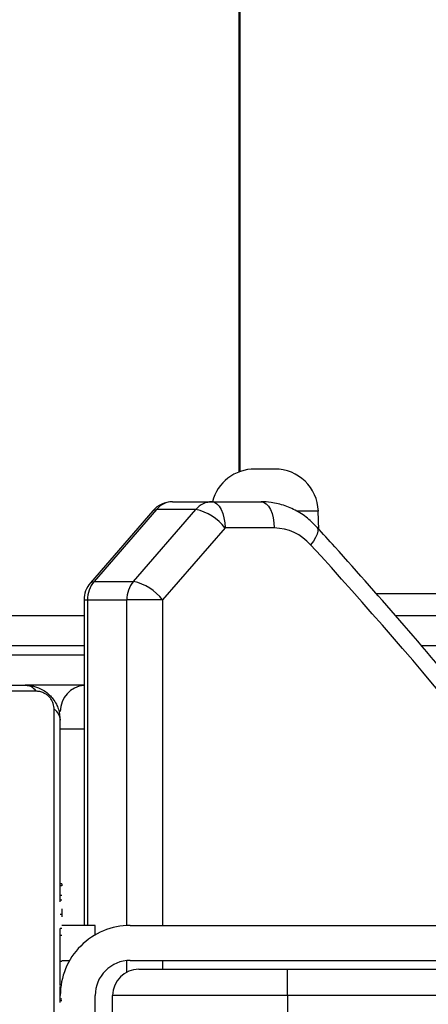
# Model space of a CAD drawing. Units: millimetres. Extents: x -7091 to 384329, y -3372 to 12026.
# Drawn here: x 313 to 359, y 8028 to 8140 of the extents above; entities that cross this region are included whole.
import ezdxf

# ---------------------------------------------------------------- set-up
doc = ezdxf.new("R2010")
doc.units = ezdxf.units.MM
doc.layers.add('Toestel 2D', color=7, linetype='Continuous', lineweight=20)

# ---------------------------------------------------------------- blocks, each defined once
blk = doc.blocks.new('1731____')
at = {"color": 7, "linetype": 'Continuous', "lineweight": 25}
for p, q in [((2628.459, 3056.608), (2628.459, 3057.508)), ((2630.459, 3057.508), (2630.459, 3056.608)), ((2630.659, 3057.308), (2630.659, 3056.608)), ((2631.039, 3056.67), (2631.059, 3056.67)), ((2631.039, 3056.651), (2631.059, 3056.651)), ((2631.059, 3056.688), (2631.059, 3056.591)), ((2605.459, 3056.608), (2628.459, 3056.608)), ((2631.059, 3056.494), (2631.059, 3055.842)), ((2628.459, 3056.308), (2605.459, 3056.308)), ((2630.259, 3056.208), (2625.659, 3056.208)), ((2631.039, 3056.219), (2631.059, 3056.219)), ((2631.039, 3055.923), (2631.059, 3055.923)), ((2630.259, 3055.808), (2625.659, 3055.808)), ((2630.659, 3055.808), (2631.039, 3055.808)), ((2630.787, 3052.082), (2630.787, 3055.808)), ((2631.039, 3055.842), (2631.059, 3055.842)), ((2631.039, 3055.682), (2631.039, 3055.71)), ((2631.039, 3055.682), (2631.059, 3055.682)), ((2631.039, 3055.68), (2631.039, 3055.682)), ((2631.039, 3055.68), (2631.059, 3055.68)), ((2631.039, 3055.618), (2631.039, 3055.68)), ((2631.039, 3055.519), (2631.059, 3055.519)), ((2631.059, 3055.535), (2631.059, 3053.458)), ((2631.039, 3055.466), (2631.059, 3055.466)), ((2631.039, 3055.352), (2631.059, 3055.352)), ((2631.039, 3055.331), (2631.059, 3055.331)), ((2630.787, 3053.058), (2631.459, 3053.058)), ((2627.224, 3052.258), (2610.859, 3052.258)), ((2634.849, 3052.258), (2630.787, 3052.258)), ((2629.173, 3051.258), (2629.887, 3052.082)), ((2630.747, 3052.082), (2630.297, 3052.082)), ((2627.444, 3052.008), (2624.95, 3052.008)), ((2630.221, 3051.87), (2629.507, 3051.046)), ((2629.957, 3051.046), (2630.671, 3051.87)), ((2630, 3051.061), (2630.714, 3051.886)), ((2630.671, 3051.87), (2630.221, 3051.87)), ((2628.097, 3051.274), (2628.105, 3051.065)), ((2628.61, 3051.258), (2629.173, 3051.258)), ((2629.507, 3051.046), (2629.957, 3051.046)), ((2629.323, 3050.958), (2628.76, 3050.958)), ((2629.773, 3050.958), (2629.323, 3050.958)), ((2629.015, 2990.499), (2629.015, 3050.617))]:
    blk.add_line(p, q, dxfattribs=at)
at = {"color": 8, "linetype": 'Continuous', "lineweight": 25}
for p, q in [((2629.887, 3056.208), (2629.887, 3056.308)), ((2630.297, 3056.341), (2630.297, 3056.21)), ((2631.039, 3056.208), (2630.952, 3056.208)), ((2629.887, 3052.082), (2629.887, 3055.808)), ((2630.297, 3055.809), (2630.297, 3052.082)), ((2630.747, 3052.082), (2630.747, 3055.808)), ((2634.852, 3052.708), (2630.787, 3052.708)), ((2610.813, 3052.608), (2626.924, 3052.608)), ((2630.787, 3052.608), (2634.849, 3052.608)), ((2629.005, 2990.502), (2629.005, 3050.613))]:
    blk.add_line(p, q, dxfattribs=at)
at = {"color": 7, "linetype": 'Continuous', "lineweight": 25, "flags": 128}
for points in [[(2631.128, 3060.782), (2631.128, 3060.529), (2631.128, 3060.247), (2631.128, 3059.939), (2631.128, 3059.606), (2631.128, 3059.251), (2631.128, 3058.878), (2631.128, 3058.49), (2631.128, 3058.089), (2631.128, 3057.68), (2631.128, 3057.266), (2631.128, 3056.85), (2631.128, 3056.435), (2631.128, 3056.026), (2631.128, 3055.626), (2631.128, 3055.238), (2631.128, 3054.865), (2631.128, 3054.51), (2631.128, 3054.177), (2631.128, 3053.868), (2631.128, 3053.586), (2631.128, 3053.334)], [(2628.459, 3056.608), (2628.459, 3056.549), (2628.459, 3056.493), (2628.459, 3056.441), (2628.459, 3056.396), (2628.459, 3056.358), (2628.459, 3056.331), (2628.459, 3056.314), (2628.459, 3056.308)], [(2628.459, 3056.608), (2628.744, 3056.608), (2629.023, 3056.608), (2629.29, 3056.608), (2629.541, 3056.608), (2629.769, 3056.608), (2629.971, 3056.608), (2630.142, 3056.608), (2630.279, 3056.608), (2630.378, 3056.608), (2630.439, 3056.608), (2630.459, 3056.608)], [(2630.159, 3056.308), (2630.138, 3056.308), (2630.076, 3056.308), (2629.974, 3056.308), (2629.835, 3056.308), (2629.661, 3056.308), (2629.458, 3056.308), (2629.231, 3056.308), (2628.985, 3056.308), (2628.725, 3056.308), (2628.459, 3056.308)], [(2630.659, 3055.915), (2630.659, 3055.875), (2630.659, 3055.838), (2630.659, 3055.815), (2630.659, 3055.808)], [(2631.335, 3053.127), (2631.588, 3053.127), (2631.87, 3053.127), (2632.178, 3053.127), (2632.512, 3053.127), (2632.866, 3053.127), (2633.239, 3053.127), (2633.627, 3053.127), (2634.028, 3053.127), (2634.437, 3053.127), (2634.851, 3053.127), (2635.267, 3053.127), (2635.682, 3053.127), (2636.091, 3053.127), (2636.491, 3053.127), (2636.879, 3053.127), (2637.252, 3053.127), (2637.607, 3053.127), (2637.94, 3053.127), (2638.249, 3053.127), (2638.531, 3053.127), (2638.783, 3053.127)], [(2638.659, 3053.058), (2638.415, 3053.058), (2638.143, 3053.058), (2637.844, 3053.058), (2637.522, 3053.058), (2637.179, 3053.058), (2636.819, 3053.058), (2636.443, 3053.058), (2636.056, 3053.058), (2635.661, 3053.058), (2635.26, 3053.058), (2634.858, 3053.058), (2634.458, 3053.058), (2634.062, 3053.058), (2633.675, 3053.058), (2633.3, 3053.058), (2632.939, 3053.058), (2632.596, 3053.058), (2632.274, 3053.058), (2631.976, 3053.058), (2631.703, 3053.058), (2631.459, 3053.058)], [(2629.887, 3052.082), (2629.941, 3052.082), (2629.998, 3052.082), (2630.057, 3052.082), (2630.115, 3052.082), (2630.17, 3052.082), (2630.22, 3052.082), (2630.263, 3052.082), (2630.297, 3052.082)], [(2628.76, 3050.958), (2628.731, 3050.964), (2628.702, 3050.981), (2628.676, 3051.008), (2628.654, 3051.046), (2628.635, 3051.091), (2628.621, 3051.143), (2628.613, 3051.199), (2628.61, 3051.258)], [(2629.323, 3050.958), (2629.294, 3050.964), (2629.266, 3050.981), (2629.24, 3051.008), (2629.217, 3051.046), (2629.198, 3051.091), (2629.185, 3051.143), (2629.176, 3051.199), (2629.173, 3051.258)], [(2628.604, 3050.583), (2628.608, 3050.583), (2628.628, 3050.583), (2628.662, 3050.583), (2628.704, 3050.583), (2628.748, 3050.583), (2628.788, 3050.583), (2628.818, 3050.583), (2628.832, 3050.583), (2628.833, 3050.583)]]:
    blk.add_lwpolyline(points, dxfattribs=at)
at = {"color": 8, "linetype": 'Continuous', "lineweight": 25, "flags": 128}
for points in [[(2631.059, 3053.558), (2631.053, 3053.558), (2631.036, 3053.558), (2631.009, 3053.558), (2630.971, 3053.558), (2630.926, 3053.558), (2630.874, 3053.558), (2630.818, 3053.558), (2630.787, 3053.558)], [(2630.787, 3052.082), (2630.784, 3052.082), (2630.771, 3052.082), (2630.747, 3052.082)], [(2630.714, 3051.886), (2630.696, 3051.874), (2630.671, 3051.87)], [(2628.121, 3051.248), (2628.12, 3051.249), (2628.111, 3051.269), (2628.11, 3051.296), (2628.118, 3051.329), (2628.136, 3051.367), (2628.161, 3051.408), (2628.193, 3051.45)], [(2628.105, 3051.065), (2628.105, 3051.065), (2628.126, 3051.065), (2628.181, 3051.065), (2628.267, 3051.065), (2628.347, 3051.065)], [(2630, 3051.061), (2629.983, 3051.05), (2629.957, 3051.046)]]:
    blk.add_lwpolyline(points, dxfattribs=at)
at = {"color": 7, "linetype": 'Continuous', "lineweight": 25}
for centre, radius, start, end in [((2630.159, 3056.608), 0.3, 270, 360), ((2630.259, 3056.608), 0.8, 270, 0), ((2630.259, 3056.608), 0.4, 270, 0), ((2631.213, 3053.462), 0.154, 181.6021, 236.5119), ((2630.759, 3053.358), 0.3, 275.3058, 0), ((2631.464, 3053.212), 0.154, 213.5191, 268.3808), ((2630.346, 3052.435), 0.579, 217.5943, 257.5198), ((2629.972, 3052.079), 0.325, 319.9713, 0.5575), ((2630.422, 3052.079), 0.325, 319.946, 0.5838), ((2630.487, 3052.082), 0.3, 319.1066, 360), ((2628.618, 3051.824), 0.566, 221.3394, 269.1947), ((2629.632, 3051.611), 0.579, 217.5947, 257.5179), ((2628.604, 3051.083), 0.5, 182, 270), ((2629.319, 3051.202), 0.244, 270.8824, 320.2358), ((2629.773, 3051.258), 0.3, 270, 319.1066), ((2629.769, 3051.201), 0.244, 270.8729, 320.2509), ((2628.833, 3051.083), 0.5, 270, 345.5225)]:
    blk.add_arc(centre, radius, start, end, dxfattribs=at)
at = {"color": 8, "linetype": 'Continuous', "lineweight": 25}
blk.add_arc((2669.217, 3088.861), 55.521, 216.5359, 222.3622, dxfattribs=at)
at = {"color": 7, "linetype": 'Continuous', "lineweight": 25}
for points, knots in [([(2631.059, 3056.627), (2631.059, 3056.608), (2631.059, 3056.571), (2631.059, 3056.531), (2631.059, 3056.509), (2631.059, 3056.506), (2631.059, 3056.505)], [0, 0, 0, 0, 0.2726381, 0.5393631, 0.7605289, 1, 1, 1, 1]), ([(2624.388, 3055.808), (2624.498, 3055.657), (2624.86, 3055.161), (2625.496, 3054.339), (2626.297, 3053.343), (2627.104, 3052.387), (2627.716, 3051.693), (2628.053, 3051.323), (2628.121, 3051.248)], [0, 0, 0, 0, 0.093929, 0.310325, 0.526719, 0.743108, 0.948098, 1, 1, 1, 1]), ([(2631.039, 3055.331), (2631.039, 3055.332), (2631.039, 3055.334), (2631.039, 3055.347), (2631.039, 3055.352)], [0, 0, 0, 0, 0.571436, 1, 1, 1, 1]), ([(2631.459, 3053.058), (2631.432, 3053.059), (2631.376, 3053.062), (2631.295, 3053.09), (2631.229, 3053.129), (2631.18, 3053.169), (2631.138, 3053.216), (2631.103, 3053.271), (2631.068, 3053.355), (2631.063, 3053.416), (2631.059, 3053.458)], [0, 0, 0, 0, 0.143118, 0.299542, 0.405386, 0.489669, 0.574636, 0.683134, 0.780409, 1, 1, 1, 1]), ([(2631.128, 3053.334), (2631.13, 3053.313), (2631.132, 3053.284), (2631.15, 3053.239), (2631.168, 3053.21), (2631.191, 3053.184), (2631.217, 3053.163), (2631.253, 3053.142), (2631.294, 3053.129), (2631.321, 3053.127), (2631.335, 3053.127)], [0, 0, 0, 0, 0.244996, 0.340931, 0.437667, 0.508602, 0.579553, 0.675633, 0.836593, 1, 1, 1, 1]), ([(2628.121, 3051.248), (2628.146, 3051.222), (2628.21, 3051.156), (2628.331, 3051.07), (2628.483, 3051), (2628.629, 3050.963), (2628.722, 3050.959), (2628.76, 3050.958)], [0, 0, 0, 0, 0.144189, 0.377757, 0.609956, 0.839549, 1, 1, 1, 1])]:
    blk.add_open_spline(points, degree=3, knots=knots, dxfattribs=at)
blk = doc.blocks.new('VPL-13-1731-GM')
at = {"layer": 'Toestel 2D', "xscale": 10, "yscale": 10, "zscale": 10, "rotation": 180}
blk.add_blockref('1731____', (26627.79, 38594.85), dxfattribs=at)

msp = doc.modelspace()

# ---------------------------------------------------------------- block references
msp.add_blockref('VPL-13-1731-GM', (0, 0))

doc.saveas('drawing.dxf')
